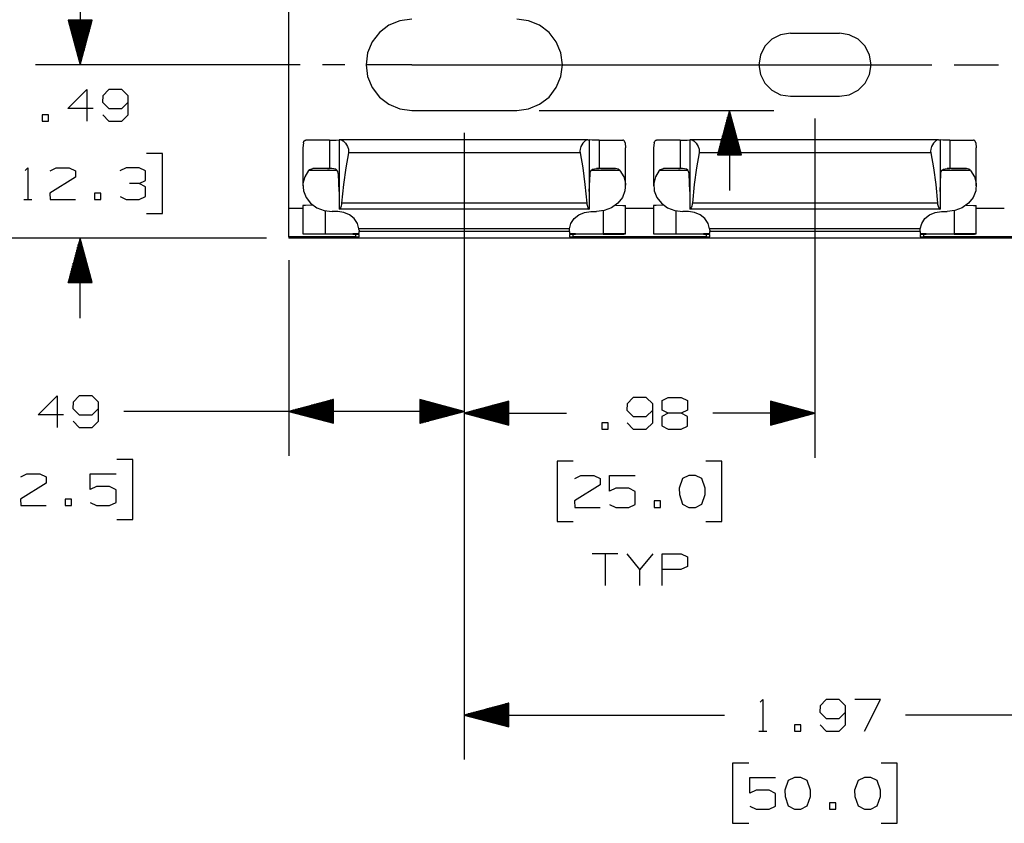
# Paper-space layout 'Layout1' of a CAD drawing. Extents: x 0.6 to 16.4, y 0.4 to 10.6.
# Drawn here: x 6.4 to 9.2, y 7 to 9.3 of the extents above; entities that cross this region are included whole.
import ezdxf

# ---------------------------------------------------------------- set-up
doc = ezdxf.new("R2010")
doc.units = 0
doc.header["$MEASUREMENT"] = 0
doc.layers.add('1', color=7, linetype='Continuous')

psp = doc.layouts.get("Layout1")

# ---------------------------------------------------------------- linework, layer by layer
at = {"layer": '1', "color": 7, "linetype": 'Continuous'}
for p, q in [((7.15895, 8.768666), (7.15895, 9.573512)), ((6.573239, 9.396089), (6.573239, 9.171089)), ((6.606732, 9.296089), (6.539745, 9.296089)), ((6.539745, 9.296089), (6.573239, 9.171089)), ((6.540239, 9.296089), (6.540239, 9.294247)), ((6.540239, 9.296089), (6.540239, 9.294247)), ((6.542239, 9.296089), (6.542239, 9.286782)), ((6.544239, 9.296089), (6.544239, 9.279319)), ((6.546239, 9.296089), (6.546239, 9.271854)), ((6.548239, 9.296089), (6.548239, 9.26439)), ((6.550239, 9.296089), (6.550239, 9.256927)), ((6.552238, 9.296089), (6.552238, 9.249462)), ((6.554239, 9.296089), (6.554239, 9.241998)), ((6.556239, 9.296089), (6.556239, 9.234534)), ((6.558239, 9.296089), (6.558239, 9.22707)), ((6.560239, 9.296089), (6.560239, 9.219605)), ((6.562239, 9.296089), (6.562239, 9.212142)), ((6.564239, 9.296089), (6.564239, 9.204678)), ((6.566239, 9.296089), (6.566239, 9.197213)), ((6.568239, 9.296089), (6.568239, 9.18975)), ((6.570239, 9.296089), (6.570239, 9.182285)), ((6.572238, 9.296089), (6.572238, 9.174821)), ((6.573239, 9.171089), (6.606732, 9.296089)), ((6.574239, 9.296089), (6.574239, 9.174821)), ((6.576239, 9.296089), (6.576239, 9.182285)), ((6.578238, 9.296089), (6.578238, 9.18975)), ((6.580239, 9.296089), (6.580239, 9.197213)), ((6.582239, 9.296089), (6.582239, 9.204678)), ((6.584239, 9.296089), (6.584239, 9.212142)), ((6.586239, 9.296089), (6.586239, 9.219605)), ((6.588239, 9.296089), (6.588239, 9.22707)), ((6.590239, 9.296089), (6.590239, 9.234534)), ((6.592239, 9.296089), (6.592239, 9.241998)), ((6.594239, 9.296089), (6.594239, 9.249462)), ((6.596239, 9.296089), (6.596239, 9.256927)), ((6.598238, 9.296089), (6.598238, 9.26439)), ((6.600239, 9.296089), (6.600239, 9.271854)), ((6.602239, 9.296089), (6.602239, 9.279319)), ((6.604239, 9.296089), (6.604239, 9.286782)), ((6.606239, 9.296089), (6.606239, 9.294247)), ((6.606239, 9.296089), (6.606239, 9.294247)), ((7.470447, 9.294727), (7.439576, 9.28194)), ((7.503576, 9.299089), (7.470447, 9.294727)), ((7.831705, 9.294727), (7.798576, 9.299089)), ((7.862576, 9.28194), (7.831705, 9.294727)), ((7.413066, 9.261599), (7.392725, 9.235089)), ((7.439576, 9.28194), (7.413066, 9.261599)), ((7.889086, 9.261599), (7.862576, 9.28194)), ((7.909427, 9.235089), (7.889086, 9.261599)), ((8.538728, 9.255258), (8.514057, 9.242687)), ((8.566076, 9.259589), (8.538728, 9.255258)), ((8.566076, 9.259589), (8.704076, 9.259589)), ((8.731424, 9.255258), (8.704076, 9.259589)), ((8.756095, 9.242687), (8.731424, 9.255258)), ((7.392725, 9.235089), (7.379938, 9.204218)), ((7.922215, 9.204218), (7.909427, 9.235089)), ((8.514057, 9.242687), (8.494478, 9.223108)), ((8.775674, 9.223108), (8.756095, 9.242687)), ((7.379938, 9.204218), (7.375576, 9.171089)), ((7.926576, 9.171089), (7.922215, 9.204218)), ((8.494478, 9.223108), (8.481908, 9.198437)), ((8.788244, 9.198437), (8.775674, 9.223108)), ((8.481908, 9.198437), (8.477576, 9.171089)), ((8.792576, 9.171089), (8.788244, 9.198437)), ((7.191076, 9.171089), (6.448239, 9.171089)), ((7.316076, 9.171089), (7.253576, 9.171089)), ((7.375576, 9.171089), (7.379938, 9.13796)), ((7.503576, 9.171089), (7.378576, 9.171089)), ((7.503576, 9.171089), (8.962826, 9.171089)), ((7.922215, 9.13796), (7.926576, 9.171089)), ((8.477576, 9.171089), (8.481908, 9.143741)), ((8.788244, 9.143741), (8.792576, 9.171089)), ((9.025326, 9.171089), (9.150326, 9.171089)), ((7.379938, 9.13796), (7.392725, 9.107089)), ((7.909427, 9.107089), (7.922215, 9.13796)), ((8.481908, 9.143741), (8.494478, 9.11907)), ((8.494478, 9.11907), (8.514057, 9.099491)), ((8.756095, 9.099491), (8.775674, 9.11907)), ((8.775674, 9.11907), (8.788244, 9.143741)), ((6.538645, 9.048084), (6.592083, 9.101521)), ((6.592083, 9.101521), (6.592083, 9.012459)), ((6.653583, 9.101521), (6.636707, 9.083709)), ((6.690145, 9.101521), (6.653583, 9.101521)), ((6.707957, 9.083709), (6.690145, 9.101521)), ((7.392725, 9.107089), (7.413066, 9.08058)), ((7.889086, 9.08058), (7.909427, 9.107089)), ((8.514057, 9.099491), (8.538728, 9.086921)), ((8.731424, 9.086921), (8.756095, 9.099491)), ((6.636707, 9.083709), (6.63577, 9.065896)), ((6.63577, 9.065896), (6.653583, 9.048084)), ((6.690145, 9.048084), (6.707957, 9.065896)), ((6.707957, 9.030272), (6.707957, 9.083709)), ((7.413066, 9.08058), (7.439576, 9.060238)), ((7.862576, 9.060238), (7.889086, 9.08058)), ((8.538728, 9.086921), (8.566076, 9.082589)), ((8.566076, 9.082589), (8.704076, 9.082589)), ((8.704076, 9.082589), (8.731424, 9.086921)), ((6.609895, 9.048084), (6.538645, 9.048084)), ((6.653583, 9.048084), (6.690145, 9.048084)), ((7.439576, 9.060238), (7.470447, 9.047451)), ((7.470447, 9.047451), (7.503576, 9.043089)), ((7.503576, 9.043089), (7.798576, 9.043089)), ((7.798576, 9.043089), (7.831705, 9.047451)), ((7.831705, 9.047451), (7.862576, 9.060238)), ((7.861076, 9.043089), (8.520091, 9.043089)), ((8.395091, 9.043089), (8.361597, 8.918089)), ((8.394091, 8.918089), (8.394091, 9.039357)), ((8.395091, 9.043089), (8.395091, 8.818089)), ((8.428584, 8.918089), (8.395091, 9.043089)), ((8.396091, 8.918089), (8.396091, 9.039357)), ((6.484645, 9.030272), (6.466833, 9.030272)), ((6.466833, 9.030272), (6.466833, 9.012459)), ((6.466833, 9.012459), (6.484645, 9.012459)), ((6.484645, 9.012459), (6.484645, 9.030272)), ((6.636707, 9.030272), (6.653583, 9.012459)), ((6.653583, 9.012459), (6.690145, 9.012459)), ((6.690145, 9.012459), (6.707957, 9.030272)), ((8.386091, 8.918089), (8.386091, 9.009501)), ((8.388091, 8.918089), (8.388091, 9.016965)), ((8.390091, 8.918089), (8.390091, 9.024428)), ((8.392091, 8.918089), (8.392091, 9.031893)), ((8.39809, 8.918089), (8.39809, 9.031893)), ((8.400091, 8.918089), (8.400091, 9.024428)), ((8.402091, 8.918089), (8.402091, 9.016965)), ((8.404091, 8.918089), (8.404091, 9.009501)), ((8.635077, 9.020089), (8.635077, 8.068801)), ((7.651076, 8.980589), (7.651076, 8.068801)), ((7.651076, 8.980589), (7.651076, 7.221723)), ((7.651076, 8.980589), (7.651076, 8.073673)), ((8.378091, 8.918089), (8.378091, 8.979644)), ((8.380091, 8.918089), (8.380091, 8.987108)), ((8.382091, 8.918089), (8.382091, 8.994573)), ((8.38409, 8.918089), (8.38409, 9.002036)), ((8.406091, 8.918089), (8.406091, 9.002036)), ((8.408091, 8.918089), (8.408091, 8.994573)), ((8.41009, 8.918089), (8.41009, 8.987108)), ((8.412091, 8.918089), (8.412091, 8.979644)), ((7.199679, 8.951739), (7.19832, 8.93854)), ((7.199679, 8.951739), (7.201329, 8.956508)), ((7.201329, 8.956508), (7.204463, 8.959311)), ((7.204463, 8.959311), (7.206342, 8.959632)), ((7.222606, 8.959804), (7.206342, 8.959632)), ((7.245631, 8.959924), (7.222606, 8.959804)), ((7.272713, 8.959978), (7.245631, 8.959924)), ((7.272713, 8.959978), (7.292078, 8.960051)), ((7.272713, 8.959978), (7.272713, 8.879972)), ((7.292078, 8.960051), (7.299895, 8.960202)), ((7.30104, 8.960554), (7.299895, 8.960456)), ((7.299895, 8.960456), (7.299895, 8.766265)), ((7.304439, 8.960649), (7.30104, 8.960554)), ((7.997461, 8.960649), (7.304439, 8.960649)), ((7.304439, 8.960649), (7.306581, 8.960249)), ((7.306581, 8.960249), (7.311553, 8.957258)), ((7.311553, 8.957258), (7.317951, 8.950778)), ((7.317951, 8.950778), (7.323467, 8.942054)), ((7.983949, 8.950778), (7.978433, 8.942054)), ((7.990347, 8.957258), (7.983949, 8.950778)), ((7.995318, 8.960249), (7.990347, 8.957258)), ((7.997461, 8.960649), (7.995318, 8.960249)), ((7.997461, 8.960649), (8.00086, 8.960554)), ((8.00086, 8.960554), (8.002006, 8.960456)), ((8.002006, 8.960456), (8.002006, 8.766265)), ((8.009822, 8.960051), (8.002006, 8.960202)), ((8.029187, 8.959978), (8.009822, 8.960051)), ((8.029187, 8.959978), (8.05627, 8.959924)), ((8.029187, 8.959978), (8.029187, 8.879972)), ((8.05627, 8.959924), (8.079294, 8.959804)), ((8.079294, 8.959804), (8.095558, 8.959632)), ((8.097437, 8.959311), (8.095558, 8.959632)), ((8.100572, 8.956508), (8.097437, 8.959311)), ((8.102221, 8.951739), (8.100572, 8.956508)), ((8.102221, 8.951739), (8.10358, 8.93854)), ((8.183679, 8.951739), (8.182321, 8.93854)), ((8.183679, 8.951739), (8.185329, 8.956508)), ((8.185329, 8.956508), (8.188463, 8.959311)), ((8.188463, 8.959311), (8.190342, 8.959632)), ((8.206606, 8.959804), (8.190342, 8.959632)), ((8.22963, 8.959924), (8.206606, 8.959804)), ((8.256713, 8.959978), (8.22963, 8.959924)), ((8.256713, 8.959978), (8.276078, 8.960051)), ((8.256713, 8.959978), (8.256713, 8.879972)), ((8.276078, 8.960051), (8.283895, 8.960202)), ((8.28504, 8.960554), (8.283895, 8.960456)), ((8.283895, 8.960456), (8.283895, 8.766265)), ((8.288439, 8.960649), (8.28504, 8.960554)), ((8.981462, 8.960649), (8.288439, 8.960649)), ((8.288439, 8.960649), (8.290582, 8.960249)), ((8.290582, 8.960249), (8.295553, 8.957258)), ((8.295553, 8.957258), (8.301951, 8.950778)), ((8.301951, 8.950778), (8.307467, 8.942054)), ((8.37209, 8.918089), (8.37209, 8.957252)), ((8.374091, 8.918089), (8.374091, 8.964716)), ((8.376091, 8.918089), (8.376091, 8.97218)), ((8.414091, 8.918089), (8.414091, 8.97218)), ((8.416091, 8.918089), (8.416091, 8.964716)), ((8.418091, 8.918089), (8.418091, 8.957252)), ((8.967949, 8.950778), (8.962433, 8.942054)), ((8.974347, 8.957258), (8.967949, 8.950778)), ((8.979319, 8.960249), (8.974347, 8.957258)), ((8.981462, 8.960649), (8.979319, 8.960249)), ((8.981462, 8.960649), (8.98486, 8.960554)), ((8.98486, 8.960554), (8.986005, 8.960456)), ((8.986005, 8.960456), (8.986005, 8.766265)), ((8.993822, 8.960051), (8.986005, 8.960202)), ((9.013187, 8.959978), (8.993822, 8.960051)), ((9.013187, 8.959978), (9.04027, 8.959924)), ((9.013187, 8.959978), (9.013187, 8.879972)), ((9.04027, 8.959924), (9.063293, 8.959804)), ((9.063293, 8.959804), (9.079558, 8.959632)), ((9.081436, 8.959311), (9.079558, 8.959632)), ((9.084571, 8.956508), (9.081436, 8.959311)), ((9.086221, 8.951739), (9.084571, 8.956508)), ((9.086221, 8.951739), (9.08758, 8.93854)), ((7.19832, 8.938541), (7.19832, 8.83193)), ((7.325901, 8.923913), (7.318471, 8.88212)), ((7.323467, 8.942054), (7.325931, 8.934705)), ((7.326462, 8.92915), (7.325901, 8.923913)), ((7.975999, 8.923913), (7.325901, 8.923913)), ((7.325931, 8.934705), (7.326462, 8.92915)), ((7.975969, 8.934705), (7.975439, 8.92915)), ((7.975439, 8.92915), (7.975999, 8.923913)), ((7.978433, 8.942054), (7.975969, 8.934705)), ((7.975999, 8.923913), (7.983429, 8.88212)), ((8.10358, 8.83193), (8.10358, 8.938541)), ((8.182321, 8.938541), (8.182321, 8.83193)), ((8.309901, 8.923913), (8.302471, 8.88212)), ((8.307467, 8.942054), (8.309931, 8.934705)), ((8.310462, 8.92915), (8.309901, 8.923913)), ((8.959999, 8.923913), (8.309901, 8.923913)), ((8.309931, 8.934705), (8.310462, 8.92915)), ((8.364091, 8.918089), (8.364091, 8.927396)), ((8.366091, 8.918089), (8.366091, 8.934859)), ((8.368091, 8.918089), (8.368091, 8.942324)), ((8.37009, 8.918089), (8.37009, 8.949788)), ((8.420091, 8.918089), (8.420091, 8.949788)), ((8.422091, 8.918089), (8.422091, 8.942324)), ((8.42409, 8.918089), (8.42409, 8.934859)), ((8.426091, 8.918089), (8.426091, 8.927396)), ((8.95997, 8.934705), (8.959438, 8.92915)), ((8.959438, 8.92915), (8.959999, 8.923913)), ((8.962433, 8.942054), (8.95997, 8.934705)), ((8.959999, 8.923913), (8.967429, 8.88212)), ((9.08758, 8.83193), (9.08758, 8.938541)), ((6.804239, 8.922459), (6.759239, 8.922459)), ((6.804239, 8.753709), (6.804239, 8.922459)), ((8.361597, 8.918089), (8.428584, 8.918089)), ((8.362091, 8.918089), (8.362091, 8.919931)), ((8.362091, 8.918089), (8.362091, 8.919931)), ((8.428091, 8.918089), (8.428091, 8.919931)), ((8.428091, 8.918089), (8.428091, 8.919931)), ((6.419488, 8.874646), (6.426989, 8.882146)), ((6.426989, 8.882146), (6.426989, 8.793084)), ((6.489426, 8.873709), (6.506301, 8.882146)), ((6.506301, 8.882146), (6.542864, 8.882146)), ((6.542864, 8.882146), (6.560676, 8.873709)), ((6.560676, 8.873709), (6.560676, 8.855896)), ((6.702426, 8.882146), (6.684614, 8.873709)), ((6.738989, 8.882146), (6.702426, 8.882146)), ((6.756801, 8.873709), (6.738989, 8.882146)), ((6.756801, 8.846521), (6.756801, 8.873709)), ((7.213997, 8.874738), (7.203401, 8.857157)), ((7.213997, 8.874738), (7.216738, 8.877268)), ((7.294547, 8.874738), (7.213997, 8.874738)), ((7.216738, 8.877268), (7.223054, 8.879618)), ((7.223054, 8.879618), (7.226031, 8.879829)), ((7.245532, 8.879926), (7.226031, 8.879829)), ((7.279651, 8.879829), (7.226031, 8.879829)), ((7.267843, 8.879976), (7.245532, 8.879926)), ((7.275517, 8.879976), (7.267843, 8.879976)), ((7.267843, 8.879976), (7.272713, 8.879972)), ((7.278316, 8.87992), (7.272713, 8.879972)), ((7.285403, 8.879438), (7.278316, 8.87992)), ((7.290434, 8.878117), (7.285403, 8.879438)), ((7.294024, 8.87561), (7.290434, 8.878117)), ((7.296422, 8.871548), (7.294024, 8.87561)), ((7.297677, 8.866103), (7.296422, 8.871548)), ((7.318471, 8.88212), (7.31214, 8.834851)), ((7.983429, 8.88212), (7.98976, 8.834851)), ((8.004196, 8.865878), (8.005426, 8.871406)), ((8.005426, 8.871406), (8.007791, 8.875516)), ((8.087903, 8.874738), (8.00734, 8.874738)), ((8.007791, 8.875516), (8.011345, 8.878063)), ((8.011345, 8.878063), (8.016327, 8.879414)), ((8.016327, 8.879414), (8.023347, 8.879914)), ((8.075869, 8.879829), (8.022143, 8.879829)), ((8.023347, 8.879914), (8.029187, 8.879972)), ((8.034057, 8.879976), (8.026263, 8.879976)), ((8.034057, 8.879976), (8.029187, 8.879972)), ((8.034057, 8.879976), (8.056369, 8.879926)), ((8.056369, 8.879926), (8.075869, 8.879829)), ((8.083094, 8.878425), (8.075869, 8.879829)), ((8.087903, 8.874738), (8.083094, 8.878425)), ((8.087903, 8.874738), (8.098499, 8.857157)), ((8.197997, 8.874738), (8.187401, 8.857157)), ((8.197997, 8.874738), (8.200738, 8.877268)), ((8.278546, 8.874738), (8.197997, 8.874738)), ((8.200738, 8.877268), (8.207054, 8.879618)), ((8.207054, 8.879618), (8.210032, 8.879829)), ((8.229531, 8.879926), (8.210032, 8.879829)), ((8.263651, 8.879829), (8.210032, 8.879829)), ((8.251843, 8.879976), (8.229531, 8.879926)), ((8.259518, 8.879976), (8.251843, 8.879976)), ((8.251843, 8.879976), (8.256713, 8.879972)), ((8.262316, 8.87992), (8.256713, 8.879972)), ((8.269403, 8.879438), (8.262316, 8.87992)), ((8.274434, 8.878117), (8.269403, 8.879438)), ((8.278024, 8.87561), (8.274434, 8.878117)), ((8.280422, 8.871548), (8.278024, 8.87561)), ((8.281676, 8.866103), (8.280422, 8.871548)), ((8.302471, 8.88212), (8.29614, 8.834851)), ((8.967429, 8.88212), (8.973761, 8.834851)), ((8.988195, 8.865878), (8.989427, 8.871406)), ((8.989427, 8.871406), (8.991791, 8.875516)), ((9.071903, 8.874738), (8.99134, 8.874738)), ((8.991791, 8.875516), (8.995345, 8.878063)), ((8.995345, 8.878063), (9.000326, 8.879414)), ((9.000326, 8.879414), (9.007347, 8.879914)), ((9.059869, 8.879829), (9.006144, 8.879829)), ((9.007347, 8.879914), (9.013187, 8.879972)), ((9.018057, 8.879976), (9.010263, 8.879976)), ((9.018057, 8.879976), (9.013187, 8.879972)), ((9.018057, 8.879976), (9.040368, 8.879926)), ((9.040368, 8.879926), (9.059869, 8.879829)), ((9.067094, 8.878425), (9.059869, 8.879829)), ((9.071903, 8.874738), (9.067094, 8.878425)), ((9.071903, 8.874738), (9.0825, 8.857157)), ((6.560676, 8.855896), (6.488489, 8.810896)), ((6.738989, 8.838084), (6.756801, 8.846521)), ((7.203401, 8.857157), (7.198576, 8.83768)), ((7.297853, 8.864452), (7.297677, 8.866103)), ((7.299895, 8.815526), (7.297853, 8.864452)), ((8.002006, 8.815526), (8.004047, 8.864452)), ((8.004047, 8.864452), (8.004196, 8.865878)), ((8.098499, 8.857157), (8.103324, 8.83768)), ((8.187401, 8.857157), (8.182576, 8.83768)), ((8.281853, 8.864452), (8.281676, 8.866103)), ((8.283895, 8.815526), (8.281853, 8.864452)), ((8.986005, 8.815526), (8.988048, 8.864452)), ((8.988048, 8.864452), (8.988195, 8.865878)), ((9.0825, 8.857157), (9.087324, 8.83768)), ((6.738989, 8.838084), (6.711801, 8.838084)), ((6.756801, 8.828709), (6.738989, 8.838084)), ((6.756801, 8.801521), (6.756801, 8.828709)), ((7.198576, 8.83768), (7.199886, 8.817771)), ((7.199886, 8.817771), (7.207231, 8.798926)), ((7.31214, 8.834851), (7.307032, 8.783031)), ((7.98976, 8.834851), (7.994869, 8.783031)), ((8.102015, 8.817771), (8.094669, 8.798926)), ((8.103324, 8.83768), (8.102015, 8.817771)), ((8.182576, 8.83768), (8.183886, 8.817771)), ((8.183886, 8.817771), (8.191232, 8.798926)), ((8.29614, 8.834851), (8.291032, 8.783031)), ((8.973761, 8.834851), (8.978868, 8.783031)), ((9.086014, 8.817771), (9.078669, 8.798926)), ((9.087324, 8.83768), (9.086014, 8.817771)), ((6.415739, 8.793084), (6.438239, 8.793084)), ((6.488489, 8.810896), (6.489426, 8.793084)), ((6.489426, 8.793084), (6.560676, 8.793084)), ((6.631551, 8.810896), (6.613739, 8.810896)), ((6.613739, 8.810896), (6.613739, 8.793084)), ((6.613739, 8.793084), (6.631551, 8.793084)), ((6.631551, 8.793084), (6.631551, 8.810896)), ((6.685551, 8.801521), (6.702426, 8.793084)), ((6.702426, 8.793084), (6.738989, 8.793084)), ((6.738989, 8.793084), (6.756801, 8.801521)), ((7.207231, 8.798926), (7.22006, 8.782561)), ((8.094669, 8.798926), (8.08184, 8.782561)), ((8.191232, 8.798926), (8.204061, 8.782561)), ((9.078669, 8.798926), (9.06584, 8.782561)), ((7.15895, 8.688657), (7.15895, 8.768655)), ((7.15895, 8.768655), (7.198321, 8.768655)), ((7.205744, 8.77667), (7.19832, 8.776415)), ((7.19832, 8.776415), (7.19832, 8.696417)), ((7.226671, 8.776879), (7.205744, 8.77667)), ((7.22006, 8.782561), (7.237409, 8.769906)), ((7.237409, 8.769906), (7.257974, 8.761911)), ((7.257974, 8.761911), (7.28021, 8.759178)), ((7.260653, 8.761283), (7.260653, 8.697014)), ((7.295958, 8.759178), (7.28021, 8.759178)), ((7.313401, 8.756869), (7.295958, 8.759178)), ((7.300146, 8.766311), (7.299895, 8.766265)), ((7.299895, 8.766213), (7.299895, 8.766265)), ((8.002006, 8.766213), (7.299895, 8.766213)), ((7.300895, 8.766356), (7.300146, 8.766311)), ((7.301954, 8.767094), (7.300895, 8.766356)), ((8.001005, 8.766356), (7.300895, 8.766356)), ((7.303744, 8.770077), (7.301954, 8.767094)), ((7.305451, 8.774613), (7.303744, 8.770077)), ((7.306689, 8.780127), (7.305451, 8.774613)), ((7.307032, 8.783031), (7.306689, 8.780127)), ((7.994869, 8.783031), (7.307032, 8.783031)), ((7.988499, 8.756869), (8.005942, 8.759178)), ((7.994869, 8.783031), (7.995212, 8.780127)), ((7.995212, 8.780127), (7.996449, 8.774613)), ((7.996449, 8.774613), (7.998156, 8.770077)), ((7.998156, 8.770077), (7.999947, 8.767094)), ((7.999947, 8.767094), (8.001005, 8.766356)), ((8.001005, 8.766356), (8.001755, 8.766311)), ((8.001755, 8.766311), (8.002006, 8.766265)), ((8.002006, 8.766213), (8.002006, 8.766265)), ((8.005942, 8.759178), (8.02169, 8.759178)), ((8.043926, 8.761911), (8.02169, 8.759178)), ((8.041247, 8.761283), (8.041247, 8.697014)), ((8.064491, 8.769906), (8.043926, 8.761911)), ((8.08184, 8.782561), (8.064491, 8.769906)), ((8.07523, 8.776879), (8.096156, 8.77667)), ((8.096156, 8.77667), (8.10358, 8.776415)), ((8.10358, 8.696417), (8.10358, 8.776415)), ((8.103585, 8.768655), (8.182315, 8.768655)), ((8.189744, 8.77667), (8.182321, 8.776415)), ((8.182321, 8.776415), (8.182321, 8.696417)), ((8.21067, 8.776879), (8.189744, 8.77667)), ((8.204061, 8.782561), (8.221409, 8.769906)), ((8.221409, 8.769906), (8.241974, 8.761911)), ((8.241974, 8.761911), (8.26421, 8.759178)), ((8.244653, 8.761283), (8.244653, 8.697014)), ((8.279958, 8.759178), (8.26421, 8.759178)), ((8.297401, 8.756869), (8.279958, 8.759178)), ((8.284145, 8.766311), (8.283895, 8.766265)), ((8.283895, 8.766213), (8.283895, 8.766265)), ((8.986005, 8.766213), (8.283895, 8.766213)), ((8.284895, 8.766356), (8.284145, 8.766311)), ((8.285954, 8.767094), (8.284895, 8.766356)), ((8.985005, 8.766356), (8.284895, 8.766356)), ((8.287745, 8.770077), (8.285954, 8.767094)), ((8.289452, 8.774613), (8.287745, 8.770077)), ((8.290689, 8.780127), (8.289452, 8.774613)), ((8.291032, 8.783031), (8.290689, 8.780127)), ((8.978868, 8.783031), (8.291032, 8.783031)), ((8.972499, 8.756869), (8.989943, 8.759178)), ((8.978868, 8.783031), (8.979212, 8.780127)), ((8.979212, 8.780127), (8.980449, 8.774613)), ((8.980449, 8.774613), (8.982156, 8.770077)), ((8.982156, 8.770077), (8.983947, 8.767094)), ((8.983947, 8.767094), (8.985005, 8.766356)), ((8.985005, 8.766356), (8.985755, 8.766311)), ((8.985755, 8.766311), (8.986005, 8.766265)), ((8.986005, 8.766213), (8.986005, 8.766265)), ((8.989943, 8.759178), (9.005691, 8.759178)), ((9.027926, 8.761911), (9.005691, 8.759178)), ((9.025248, 8.761283), (9.025248, 8.697014)), ((9.048491, 8.769906), (9.027926, 8.761911)), ((9.06584, 8.782561), (9.048491, 8.769906)), ((9.05923, 8.776879), (9.080156, 8.77667)), ((9.080156, 8.77667), (9.08758, 8.776415)), ((9.08758, 8.696417), (9.08758, 8.776415)), ((9.087584, 8.768655), (9.166315, 8.768655)), ((6.759239, 8.753709), (6.804239, 8.753709)), ((7.329329, 8.750144), (7.313401, 8.756869)), ((7.34236, 8.739586), (7.329329, 8.750144)), ((7.351359, 8.726112), (7.34236, 8.739586)), ((7.950541, 8.726112), (7.959541, 8.739586)), ((7.959541, 8.739586), (7.972571, 8.750144)), ((7.972571, 8.750144), (7.988499, 8.756869)), ((8.31333, 8.750144), (8.297401, 8.756869)), ((8.32636, 8.739586), (8.31333, 8.750144)), ((8.33536, 8.726112), (8.32636, 8.739586)), ((8.934541, 8.726112), (8.943541, 8.739586)), ((8.943541, 8.739586), (8.956571, 8.750144)), ((8.956571, 8.750144), (8.972499, 8.756869)), ((7.355548, 8.710893), (7.351359, 8.726112)), ((7.946352, 8.710893), (7.355548, 8.710893)), ((7.355737, 8.708716), (7.355548, 8.710893)), ((7.355801, 8.706984), (7.355737, 8.708716)), ((7.355801, 8.706984), (7.355801, 8.704041)), ((7.355801, 8.704041), (7.355801, 8.703)), ((7.9461, 8.703), (7.355801, 8.703)), ((7.355801, 8.697925), (7.355801, 8.703)), ((7.9461, 8.706984), (7.946163, 8.708716)), ((7.9461, 8.704041), (7.9461, 8.706984)), ((7.9461, 8.703), (7.9461, 8.704041)), ((7.9461, 8.703), (7.9461, 8.697925)), ((7.946163, 8.708716), (7.946352, 8.710893)), ((7.946352, 8.710893), (7.950541, 8.726112)), ((8.339548, 8.710893), (8.33536, 8.726112)), ((8.930352, 8.710893), (8.339548, 8.710893)), ((8.339737, 8.708716), (8.339548, 8.710893)), ((8.339801, 8.706984), (8.339737, 8.708716)), ((8.339801, 8.706984), (8.339801, 8.704041)), ((8.339801, 8.704041), (8.339801, 8.703)), ((8.930099, 8.703), (8.339801, 8.703)), ((8.339801, 8.697925), (8.339801, 8.703)), ((8.930099, 8.706984), (8.930162, 8.708716)), ((8.930099, 8.704041), (8.930099, 8.706984)), ((8.930099, 8.703), (8.930099, 8.704041)), ((8.930099, 8.703), (8.930099, 8.697925)), ((8.930162, 8.708716), (8.930352, 8.710893)), ((8.930352, 8.710893), (8.934541, 8.726112)), ((7.09645, 8.685079), (5.278159, 8.685079)), ((7.09645, 8.685079), (6.448239, 8.685079)), ((6.573239, 8.685079), (6.539745, 8.560079)), ((6.572238, 8.560079), (6.572238, 8.681347)), ((6.573239, 8.460078), (6.573239, 8.685079)), ((6.606732, 8.560079), (6.573239, 8.685079)), ((6.574239, 8.560079), (6.574239, 8.681347)), ((7.15895, 8.688657), (7.15895, 8.685079)), ((7.345958, 8.688657), (7.15895, 8.688657)), ((15.030951, 8.685079), (7.15895, 8.685079)), ((7.19832, 8.696417), (7.202803, 8.696617)), ((7.202803, 8.696217), (7.19832, 8.696417)), ((7.202803, 8.696617), (7.215761, 8.696795)), ((7.215761, 8.696037), (7.202803, 8.696217)), ((7.215761, 8.696795), (7.235775, 8.696933)), ((7.235775, 8.695901), (7.215761, 8.696037)), ((7.235775, 8.696933), (7.260653, 8.697014)), ((7.260653, 8.69582), (7.235775, 8.695901)), ((7.260653, 8.697014), (7.291504, 8.697104)), ((7.291504, 8.695729), (7.260653, 8.69582)), ((7.291504, 8.697104), (7.318087, 8.697253)), ((7.318087, 8.69558), (7.291504, 8.695729)), ((7.318087, 8.697253), (7.338534, 8.697449)), ((7.338534, 8.695385), (7.318087, 8.69558)), ((7.338534, 8.697449), (7.351407, 8.697678)), ((7.351407, 8.695155), (7.338534, 8.695385)), ((7.345958, 8.695274), (7.345958, 8.688657)), ((7.345958, 8.688657), (7.352918, 8.688679)), ((7.351407, 8.697678), (7.355801, 8.697925)), ((7.355801, 8.694909), (7.351407, 8.695155)), ((7.352918, 8.688679), (7.355801, 8.68873)), ((7.355801, 8.68873), (7.355801, 8.694909)), ((7.9461, 8.697925), (7.950494, 8.697678)), ((7.950494, 8.695155), (7.9461, 8.694909)), ((7.9461, 8.694909), (7.9461, 8.68873)), ((7.9461, 8.68873), (7.948983, 8.688679)), ((7.948983, 8.688679), (7.955942, 8.688657)), ((7.950494, 8.697678), (7.963367, 8.697449)), ((7.963367, 8.695385), (7.950494, 8.695155)), ((7.955942, 8.695274), (7.955942, 8.688657)), ((8.329958, 8.688657), (7.955942, 8.688657)), ((7.963367, 8.697449), (7.983813, 8.697253)), ((7.983813, 8.69558), (7.963367, 8.695385)), ((7.983813, 8.697253), (8.010396, 8.697104)), ((8.010396, 8.695729), (7.983813, 8.69558)), ((8.010396, 8.697104), (8.041247, 8.697014)), ((8.041247, 8.69582), (8.010396, 8.695729)), ((8.066126, 8.696933), (8.041247, 8.697014)), ((8.041247, 8.69582), (8.066126, 8.695901)), ((8.08614, 8.696795), (8.066126, 8.696933)), ((8.066126, 8.695901), (8.08614, 8.696037)), ((8.099097, 8.696617), (8.08614, 8.696795)), ((8.08614, 8.696037), (8.099097, 8.696217)), ((8.10358, 8.696417), (8.099097, 8.696617)), ((8.099097, 8.696217), (8.10358, 8.696417)), ((8.182321, 8.696417), (8.186803, 8.696617)), ((8.186803, 8.696217), (8.182321, 8.696417)), ((8.186803, 8.696617), (8.19976, 8.696795)), ((8.19976, 8.696037), (8.186803, 8.696217)), ((8.19976, 8.696795), (8.219774, 8.696933)), ((8.219774, 8.695901), (8.19976, 8.696037)), ((8.219774, 8.696933), (8.244653, 8.697014)), ((8.244653, 8.69582), (8.219774, 8.695901)), ((8.244653, 8.697014), (8.275504, 8.697104)), ((8.275504, 8.695729), (8.244653, 8.69582)), ((8.275504, 8.697104), (8.302087, 8.697253)), ((8.302087, 8.69558), (8.275504, 8.695729)), ((8.302087, 8.697253), (8.322534, 8.697449)), ((8.322534, 8.695385), (8.302087, 8.69558)), ((8.322534, 8.697449), (8.335406, 8.697678)), ((8.335406, 8.695155), (8.322534, 8.695385)), ((8.329958, 8.695274), (8.329958, 8.688657)), ((8.329958, 8.688657), (8.336918, 8.688679)), ((8.335406, 8.697678), (8.339801, 8.697925)), ((8.339801, 8.694909), (8.335406, 8.695155)), ((8.336918, 8.688679), (8.339801, 8.68873)), ((8.339801, 8.68873), (8.339801, 8.694909)), ((8.930099, 8.697925), (8.934494, 8.697678)), ((8.934494, 8.695155), (8.930099, 8.694909)), ((8.930099, 8.694909), (8.930099, 8.68873)), ((8.930099, 8.68873), (8.932982, 8.688679)), ((8.932982, 8.688679), (8.939942, 8.688657)), ((8.934494, 8.697678), (8.947367, 8.697449)), ((8.947367, 8.695385), (8.934494, 8.695155)), ((8.939942, 8.695274), (8.939942, 8.688657)), ((9.313958, 8.688657), (8.939942, 8.688657)), ((8.947367, 8.697449), (8.967813, 8.697253)), ((8.967813, 8.69558), (8.947367, 8.695385)), ((8.967813, 8.697253), (8.994396, 8.697104)), ((8.994396, 8.695729), (8.967813, 8.69558)), ((8.994396, 8.697104), (9.025248, 8.697014)), ((9.025248, 8.69582), (8.994396, 8.695729)), ((9.050126, 8.696933), (9.025248, 8.697014)), ((9.025248, 8.69582), (9.050126, 8.695901)), ((9.07014, 8.696795), (9.050126, 8.696933)), ((9.050126, 8.695901), (9.07014, 8.696037)), ((9.083097, 8.696617), (9.07014, 8.696795)), ((9.07014, 8.696037), (9.083097, 8.696217)), ((9.08758, 8.696417), (9.083097, 8.696617)), ((9.083097, 8.696217), (9.08758, 8.696417)), ((6.564239, 8.560079), (6.564239, 8.65149)), ((6.566239, 8.560079), (6.566239, 8.658955)), ((6.568239, 8.560079), (6.568239, 8.666418)), ((6.570239, 8.560079), (6.570239, 8.673882)), ((6.576239, 8.560079), (6.576239, 8.673882)), ((6.578238, 8.560079), (6.578238, 8.666418)), ((6.580239, 8.560079), (6.580239, 8.658955)), ((6.582239, 8.560079), (6.582239, 8.65149)), ((6.556239, 8.560079), (6.556239, 8.621634)), ((6.558239, 8.560079), (6.558239, 8.629098)), ((6.560239, 8.560079), (6.560239, 8.636562)), ((6.562239, 8.560079), (6.562239, 8.644026)), ((6.584239, 8.560079), (6.584239, 8.644026)), ((6.586239, 8.560079), (6.586239, 8.636562)), ((6.588239, 8.560079), (6.588239, 8.629098)), ((6.590239, 8.560079), (6.590239, 8.621634)), ((7.15895, 8.622579), (7.15895, 8.073673)), ((6.548239, 8.560079), (6.548239, 8.591778)), ((6.550239, 8.560079), (6.550239, 8.599241)), ((6.552238, 8.560079), (6.552238, 8.606706)), ((6.554239, 8.560079), (6.554239, 8.61417)), ((6.592239, 8.560079), (6.592239, 8.61417)), ((6.594239, 8.560079), (6.594239, 8.606706)), ((6.596239, 8.560079), (6.596239, 8.599241)), ((6.598238, 8.560079), (6.598238, 8.591778)), ((6.542239, 8.560079), (6.542239, 8.569386)), ((6.544239, 8.560079), (6.544239, 8.576849)), ((6.546239, 8.560079), (6.546239, 8.584313)), ((6.600239, 8.560079), (6.600239, 8.584313)), ((6.602239, 8.560079), (6.602239, 8.576849)), ((6.604239, 8.560079), (6.604239, 8.569386)), ((6.539745, 8.560079), (6.606732, 8.560079)), ((6.540239, 8.560079), (6.540239, 8.561921)), ((6.540239, 8.560079), (6.540239, 8.561921)), ((6.606239, 8.560079), (6.606239, 8.561921)), ((6.606239, 8.560079), (6.606239, 8.561921)), ((6.455856, 8.189299), (6.509294, 8.242736)), ((6.509294, 8.242736), (6.509294, 8.153673)), ((6.570794, 8.242736), (6.553919, 8.224923)), ((6.607357, 8.242736), (6.570794, 8.242736)), ((6.625169, 8.224923), (6.607357, 8.242736)), ((8.125358, 8.237863), (8.108482, 8.220051)), ((8.16192, 8.237863), (8.125358, 8.237863)), ((8.179732, 8.220051), (8.16192, 8.237863)), ((8.206545, 8.229425), (8.22342, 8.237863)), ((8.22342, 8.237863), (8.259982, 8.237863)), ((8.259982, 8.237863), (8.277795, 8.229425)), ((6.553919, 8.224923), (6.552981, 8.20711)), ((6.552981, 8.20711), (6.570794, 8.189299)), ((6.607357, 8.189299), (6.625169, 8.20711)), ((6.625169, 8.171486), (6.625169, 8.224923)), ((7.28395, 8.232167), (7.15895, 8.198673)), ((7.28395, 8.205673), (7.185074, 8.205673)), ((7.28395, 8.207673), (7.192539, 8.207673)), ((7.28395, 8.209673), (7.200003, 8.209673)), ((7.28395, 8.211674), (7.207467, 8.211674)), ((7.28395, 8.213674), (7.214931, 8.213674)), ((7.28395, 8.215673), (7.222395, 8.215673)), ((7.28395, 8.217673), (7.229859, 8.217673)), ((7.28395, 8.219673), (7.237323, 8.219673)), ((7.28395, 8.221673), (7.244787, 8.221673)), ((7.28395, 8.223673), (7.252251, 8.223673)), ((7.28395, 8.225674), (7.259716, 8.225674)), ((7.28395, 8.227674), (7.267179, 8.227674)), ((7.28395, 8.229673), (7.274644, 8.229673)), ((7.28395, 8.231673), (7.282108, 8.231673)), ((7.28395, 8.231673), (7.282108, 8.231673)), ((7.28395, 8.165179), (7.28395, 8.232167)), ((7.651076, 8.198673), (7.526076, 8.232167)), ((7.526076, 8.232167), (7.526076, 8.165179)), ((7.526076, 8.231673), (7.527918, 8.231673)), ((7.526076, 8.231673), (7.527918, 8.231673)), ((7.526076, 8.229673), (7.535383, 8.229673)), ((7.526076, 8.227674), (7.542847, 8.227674)), ((7.526076, 8.225674), (7.550311, 8.225674)), ((7.526076, 8.223673), (7.557775, 8.223673)), ((7.526076, 8.221673), (7.565239, 8.221673)), ((7.526076, 8.219673), (7.572703, 8.219673)), ((7.526076, 8.217673), (7.580167, 8.217673)), ((7.526076, 8.215673), (7.587631, 8.215673)), ((7.526076, 8.213674), (7.595095, 8.213674)), ((7.526076, 8.211674), (7.60256, 8.211674)), ((7.526076, 8.209673), (7.610023, 8.209673)), ((7.526076, 8.207673), (7.617487, 8.207673)), ((7.526076, 8.205673), (7.624952, 8.205673)), ((7.776076, 8.227294), (7.651076, 8.193801)), ((7.776076, 8.204801), (7.692129, 8.204801)), ((7.776076, 8.2068), (7.699593, 8.2068)), ((7.776076, 8.2088), (7.707057, 8.2088)), ((7.776076, 8.2108), (7.714521, 8.2108)), ((7.776076, 8.212801), (7.721985, 8.212801)), ((7.776076, 8.214801), (7.729449, 8.214801)), ((7.776076, 8.216801), (7.736913, 8.216801)), ((7.776076, 8.218801), (7.744377, 8.218801)), ((7.776076, 8.2208), (7.751842, 8.2208)), ((7.776076, 8.2228), (7.759305, 8.2228)), ((7.776076, 8.2248), (7.76677, 8.2248)), ((7.776076, 8.226801), (7.774234, 8.226801)), ((7.776076, 8.226801), (7.774234, 8.226801)), ((7.776076, 8.160307), (7.776076, 8.227294)), ((8.108482, 8.220051), (8.107545, 8.202238)), ((8.179732, 8.166613), (8.179732, 8.220051)), ((8.206545, 8.202238), (8.206545, 8.229425)), ((8.277795, 8.229425), (8.277795, 8.202238)), ((8.635077, 8.193801), (8.510077, 8.227294)), ((8.510077, 8.227294), (8.510077, 8.160307)), ((8.510077, 8.226801), (8.511918, 8.226801)), ((8.510077, 8.226801), (8.511918, 8.226801)), ((8.510077, 8.2248), (8.519382, 8.2248)), ((8.510077, 8.2228), (8.526847, 8.2228)), ((8.510077, 8.2208), (8.53431, 8.2208)), ((8.510077, 8.218801), (8.541775, 8.218801)), ((8.510077, 8.216801), (8.549239, 8.216801)), ((8.510077, 8.214801), (8.556703, 8.214801)), ((8.510077, 8.212801), (8.564167, 8.212801)), ((8.510077, 8.2108), (8.571631, 8.2108)), ((8.510077, 8.2088), (8.579095, 8.2088)), ((8.510077, 8.2068), (8.586559, 8.2068)), ((8.510077, 8.204801), (8.594024, 8.204801)), ((6.527106, 8.189299), (6.455856, 8.189299)), ((6.570794, 8.189299), (6.607357, 8.189299)), ((6.945544, 8.198673), (6.695544, 8.198673)), ((7.651076, 8.198673), (6.945544, 8.198673)), ((7.15895, 8.198673), (7.28395, 8.165179)), ((7.28395, 8.199674), (7.162682, 8.199674)), ((7.28395, 8.197673), (7.162682, 8.197673)), ((7.28395, 8.201674), (7.170146, 8.201674)), ((7.28395, 8.195673), (7.170146, 8.195673)), ((7.28395, 8.203673), (7.17761, 8.203673)), ((7.28395, 8.193673), (7.17761, 8.193673)), ((7.28395, 8.191673), (7.185074, 8.191673)), ((7.28395, 8.189673), (7.192539, 8.189673)), ((7.28395, 8.187674), (7.200003, 8.187674)), ((7.28395, 8.185674), (7.207467, 8.185674)), ((7.28395, 8.183673), (7.214931, 8.183673)), ((7.28395, 8.181673), (7.222395, 8.181673)), ((7.28395, 8.179673), (7.229859, 8.179673)), ((7.28395, 8.177673), (7.237323, 8.177673)), ((7.526076, 8.203673), (7.632416, 8.203673)), ((7.526076, 8.201674), (7.63988, 8.201674)), ((7.526076, 8.199674), (7.647344, 8.199674)), ((7.526076, 8.165179), (7.651076, 8.198673)), ((7.526076, 8.197673), (7.647344, 8.197673)), ((7.526076, 8.195673), (7.63988, 8.195673)), ((7.526076, 8.193673), (7.632416, 8.193673)), ((7.526076, 8.191673), (7.624952, 8.191673)), ((7.526076, 8.189673), (7.617487, 8.189673)), ((7.526076, 8.187674), (7.610023, 8.187674)), ((7.526076, 8.185674), (7.60256, 8.185674)), ((7.526076, 8.183673), (7.595095, 8.183673)), ((7.526076, 8.181673), (7.587631, 8.181673)), ((7.526076, 8.179673), (7.580167, 8.179673)), ((7.526076, 8.177673), (7.572703, 8.177673)), ((7.651076, 8.193801), (7.937983, 8.193801)), ((7.651076, 8.193801), (7.776076, 8.160307)), ((7.776076, 8.1948), (7.654808, 8.1948)), ((7.776076, 8.192801), (7.654808, 8.192801)), ((7.776076, 8.1968), (7.662272, 8.1968)), ((7.776076, 8.190801), (7.662272, 8.190801)), ((7.776076, 8.1988), (7.669736, 8.1988)), ((7.776076, 8.188801), (7.669736, 8.188801)), ((7.776076, 8.200801), (7.6772, 8.200801)), ((7.776076, 8.186801), (7.6772, 8.186801)), ((7.776076, 8.202801), (7.684665, 8.202801)), ((7.776076, 8.1848), (7.684665, 8.1848)), ((7.776076, 8.1828), (7.692129, 8.1828)), ((7.776076, 8.1808), (7.699593, 8.1808)), ((7.776076, 8.178801), (7.707057, 8.178801)), ((8.107545, 8.202238), (8.125358, 8.184425)), ((8.125358, 8.184425), (8.16192, 8.184425)), ((8.16192, 8.184425), (8.179732, 8.202238)), ((8.22342, 8.193801), (8.205607, 8.184425)), ((8.205607, 8.184425), (8.205607, 8.158175)), ((8.22342, 8.193801), (8.206545, 8.202238)), ((8.259982, 8.193801), (8.22342, 8.193801)), ((8.277795, 8.202238), (8.259982, 8.193801)), ((8.277795, 8.184425), (8.259982, 8.193801)), ((8.277795, 8.157238), (8.277795, 8.184425)), ((8.635077, 8.193801), (8.34817, 8.193801)), ((8.510077, 8.202801), (8.601488, 8.202801)), ((8.510077, 8.200801), (8.608952, 8.200801)), ((8.510077, 8.1988), (8.616416, 8.1988)), ((8.510077, 8.1968), (8.62388, 8.1968)), ((8.510077, 8.1948), (8.631344, 8.1948)), ((8.510077, 8.160307), (8.635077, 8.193801)), ((8.510077, 8.192801), (8.631344, 8.192801)), ((8.510077, 8.190801), (8.62388, 8.190801)), ((8.510077, 8.188801), (8.616416, 8.188801)), ((8.510077, 8.186801), (8.608952, 8.186801)), ((8.510077, 8.1848), (8.601488, 8.1848)), ((8.510077, 8.1828), (8.594024, 8.1828)), ((8.510077, 8.1808), (8.586559, 8.1808)), ((8.510077, 8.178801), (8.579095, 8.178801)), ((6.553919, 8.171486), (6.570794, 8.153673)), ((6.570794, 8.153673), (6.607357, 8.153673)), ((6.607357, 8.153673), (6.625169, 8.171486)), ((7.28395, 8.175673), (7.244787, 8.175673)), ((7.28395, 8.173674), (7.252251, 8.173674)), ((7.28395, 8.171673), (7.259716, 8.171673)), ((7.28395, 8.169673), (7.267179, 8.169673)), ((7.28395, 8.167673), (7.274644, 8.167673)), ((7.28395, 8.165673), (7.282108, 8.165673)), ((7.28395, 8.165673), (7.282108, 8.165673)), ((7.526076, 8.175673), (7.565239, 8.175673)), ((7.526076, 8.173674), (7.557775, 8.173674)), ((7.526076, 8.171673), (7.550311, 8.171673)), ((7.526076, 8.169673), (7.542847, 8.169673)), ((7.526076, 8.167673), (7.535383, 8.167673)), ((7.526076, 8.165673), (7.527918, 8.165673)), ((7.526076, 8.165673), (7.527918, 8.165673)), ((7.776076, 8.176801), (7.714521, 8.176801)), ((7.776076, 8.174801), (7.721985, 8.174801)), ((7.776076, 8.172801), (7.729449, 8.172801)), ((7.776076, 8.1708), (7.736913, 8.1708)), ((7.776076, 8.1688), (7.744377, 8.1688)), ((7.776076, 8.1668), (7.751842, 8.1668)), ((7.776076, 8.164801), (7.759305, 8.164801)), ((7.776076, 8.162801), (7.76677, 8.162801)), ((7.776076, 8.160801), (7.774234, 8.160801)), ((7.776076, 8.160801), (7.774234, 8.160801)), ((8.054482, 8.166613), (8.03667, 8.166613)), ((8.03667, 8.166613), (8.03667, 8.148801)), ((8.054482, 8.148801), (8.054482, 8.166613)), ((8.108482, 8.166613), (8.125358, 8.148801)), ((8.16192, 8.148801), (8.179732, 8.166613)), ((8.205607, 8.158175), (8.22342, 8.148801)), ((8.259982, 8.148801), (8.277795, 8.157238)), ((8.510077, 8.176801), (8.571631, 8.176801)), ((8.510077, 8.174801), (8.564167, 8.174801)), ((8.510077, 8.172801), (8.556703, 8.172801)), ((8.510077, 8.1708), (8.549239, 8.1708)), ((8.510077, 8.1688), (8.541775, 8.1688)), ((8.510077, 8.1668), (8.53431, 8.1668)), ((8.510077, 8.164801), (8.526847, 8.164801)), ((8.510077, 8.162801), (8.519382, 8.162801)), ((8.510077, 8.160801), (8.511918, 8.160801)), ((8.510077, 8.160801), (8.511918, 8.160801)), ((8.03667, 8.148801), (8.054482, 8.148801)), ((8.125358, 8.148801), (8.16192, 8.148801)), ((8.22342, 8.148801), (8.259982, 8.148801)), ((6.72145, 8.063673), (6.67645, 8.063673)), ((6.72145, 7.894923), (6.72145, 8.063673)), ((7.957076, 8.058801), (7.912076, 8.058801)), ((7.912076, 8.058801), (7.912076, 7.89005)), ((8.374076, 8.058801), (8.329076, 8.058801)), ((8.374076, 7.89005), (8.374076, 8.058801)), ((6.406638, 8.014923), (6.423512, 8.023361)), ((6.423512, 8.023361), (6.460075, 8.023361)), ((6.460075, 8.023361), (6.477888, 8.014923)), ((6.477888, 8.014923), (6.477888, 7.997111)), ((6.601825, 7.979298), (6.601825, 8.023361)), ((6.601825, 8.023361), (6.674013, 8.023361)), ((7.961201, 8.010051), (7.978076, 8.018488)), ((7.978076, 8.018488), (8.014639, 8.018488)), ((8.014639, 8.018488), (8.032451, 8.010051)), ((8.058326, 7.974425), (8.058326, 8.018488)), ((8.058326, 8.018488), (8.130513, 8.018488)), ((8.281638, 8.018488), (8.263826, 8.010051)), ((8.299451, 8.018488), (8.281638, 8.018488)), ((8.317264, 8.010051), (8.299451, 8.018488)), ((6.477888, 7.997111), (6.4057, 7.952111)), ((6.619637, 7.987736), (6.601825, 7.979298)), ((6.6562, 7.987736), (6.619637, 7.987736)), ((6.674013, 7.978361), (6.6562, 7.987736)), ((8.032451, 7.992238), (7.960264, 7.947238)), ((8.032451, 8.010051), (8.032451, 7.992238)), ((8.263826, 8.010051), (8.254451, 7.982863)), ((8.326638, 7.982863), (8.317264, 8.010051)), ((6.674013, 7.942736), (6.674013, 7.978361)), ((8.076138, 7.982863), (8.058326, 7.974425)), ((8.112701, 7.982863), (8.076138, 7.982863)), ((8.130513, 7.973488), (8.112701, 7.982863)), ((8.130513, 7.937863), (8.130513, 7.973488)), ((8.254451, 7.982863), (8.255388, 7.965051)), ((8.255388, 7.965051), (8.263826, 7.9388)), ((8.317264, 7.9388), (8.326638, 7.965051)), ((8.326638, 7.965051), (8.326638, 7.982863)), ((6.4057, 7.952111), (6.406638, 7.934299)), ((6.406638, 7.934299), (6.477888, 7.934299)), ((6.548763, 7.952111), (6.53095, 7.952111)), ((6.53095, 7.952111), (6.53095, 7.934299)), ((6.53095, 7.934299), (6.548763, 7.934299)), ((6.548763, 7.934299), (6.548763, 7.952111)), ((6.601825, 7.942736), (6.619637, 7.934299)), ((6.619637, 7.934299), (6.6562, 7.934299)), ((6.6562, 7.934299), (6.674013, 7.942736)), ((7.960264, 7.947238), (7.961201, 7.929426)), ((7.961201, 7.929426), (8.032451, 7.929426)), ((8.058326, 7.937863), (8.076138, 7.929426)), ((8.076138, 7.929426), (8.112701, 7.929426)), ((8.112701, 7.929426), (8.130513, 7.937863)), ((8.201388, 7.947238), (8.183576, 7.947238)), ((8.183576, 7.947238), (8.183576, 7.929426)), ((8.183576, 7.929426), (8.201388, 7.929426)), ((8.201388, 7.929426), (8.201388, 7.947238)), ((8.263826, 7.9388), (8.281638, 7.929426)), ((8.281638, 7.929426), (8.299451, 7.929426)), ((8.299451, 7.929426), (8.317264, 7.9388)), ((6.67645, 7.894923), (6.72145, 7.894923)), ((7.912076, 7.89005), (7.957076, 7.89005)), ((8.329076, 7.89005), (8.374076, 7.89005)), ((8.08167, 7.799113), (8.01042, 7.799113)), ((8.046045, 7.799113), (8.046045, 7.710051)), ((8.144108, 7.755051), (8.108482, 7.799113)), ((8.179732, 7.799113), (8.144108, 7.755051)), ((8.206545, 7.710051), (8.206545, 7.799113)), ((8.206545, 7.799113), (8.259982, 7.799113)), ((8.259982, 7.799113), (8.277795, 7.790676)), ((8.277795, 7.790676), (8.277795, 7.763488)), ((8.277795, 7.763488), (8.259045, 7.755051)), ((8.144108, 7.710051), (8.144108, 7.755051)), ((8.259045, 7.755051), (8.206545, 7.755051)), ((7.776076, 7.380216), (7.651076, 7.346723)), ((7.776076, 7.377722), (7.76677, 7.377722)), ((7.776076, 7.379723), (7.774234, 7.379723)), ((7.776076, 7.379723), (7.774234, 7.379723)), ((7.776076, 7.313229), (7.776076, 7.380216)), ((8.481326, 7.383285), (8.488826, 7.390785)), ((8.488826, 7.390785), (8.488826, 7.301723)), ((8.666201, 7.390785), (8.649326, 7.372972)), ((8.702764, 7.390785), (8.666201, 7.390785)), ((8.720576, 7.372972), (8.702764, 7.390785)), ((8.818639, 7.390785), (8.747389, 7.390785)), ((8.773639, 7.301723), (8.818639, 7.390785)), ((7.776076, 7.349722), (7.662272, 7.349722)), ((7.776076, 7.351722), (7.669736, 7.351722)), ((7.776076, 7.353723), (7.6772, 7.353723)), ((7.776076, 7.355722), (7.684665, 7.355722)), ((7.776076, 7.357722), (7.692129, 7.357722)), ((7.776076, 7.359723), (7.699593, 7.359723)), ((7.776076, 7.361722), (7.707057, 7.361722)), ((7.776076, 7.363722), (7.714521, 7.363722)), ((7.776076, 7.365723), (7.721985, 7.365723)), ((7.776076, 7.367723), (7.729449, 7.367723)), ((7.776076, 7.369722), (7.736913, 7.369722)), ((7.776076, 7.371723), (7.744377, 7.371723)), ((7.776076, 7.373723), (7.751842, 7.373723)), ((7.776076, 7.375722), (7.759305, 7.375722)), ((8.649326, 7.372972), (8.648389, 7.35516)), ((8.648389, 7.35516), (8.666201, 7.337348)), ((8.702764, 7.337348), (8.720576, 7.35516)), ((8.720576, 7.319535), (8.720576, 7.372972)), ((7.651076, 7.346723), (8.380951, 7.346723)), ((7.651076, 7.346723), (7.776076, 7.313229)), ((7.776076, 7.347723), (7.654808, 7.347723)), ((7.776076, 7.345723), (7.654808, 7.345723)), ((7.776076, 7.343722), (7.662272, 7.343722)), ((7.776076, 7.341722), (7.669736, 7.341722)), ((7.776076, 7.339723), (7.6772, 7.339723)), ((7.776076, 7.337722), (7.684665, 7.337722)), ((7.776076, 7.335722), (7.692129, 7.335722)), ((7.776076, 7.333723), (7.699593, 7.333723)), ((7.776076, 7.331722), (7.707057, 7.331722)), ((7.776076, 7.329722), (7.714521, 7.329722)), ((7.776076, 7.327723), (7.721985, 7.327723)), ((7.776076, 7.325723), (7.729449, 7.325723)), ((7.776076, 7.323722), (7.736913, 7.323722)), ((7.776076, 7.321723), (7.744377, 7.321723)), ((8.666201, 7.337348), (8.702764, 7.337348)), ((9.619076, 7.346723), (8.889201, 7.346723)), ((7.776076, 7.319723), (7.751842, 7.319723)), ((7.776076, 7.317722), (7.759305, 7.317722)), ((7.776076, 7.315722), (7.76677, 7.315722)), ((7.776076, 7.313723), (7.774234, 7.313723)), ((7.776076, 7.313723), (7.774234, 7.313723)), ((8.477576, 7.301723), (8.500076, 7.301723)), ((8.595326, 7.319535), (8.577514, 7.319535)), ((8.577514, 7.319535), (8.577514, 7.301723)), ((8.577514, 7.301723), (8.595326, 7.301723)), ((8.595326, 7.301723), (8.595326, 7.319535)), ((8.649326, 7.319535), (8.666201, 7.301723)), ((8.666201, 7.301723), (8.702764, 7.301723)), ((8.702764, 7.301723), (8.720576, 7.319535)), ((8.449076, 7.211722), (8.404076, 7.211722)), ((8.404076, 7.211722), (8.404076, 7.042973)), ((8.866076, 7.211722), (8.821076, 7.211722)), ((8.866076, 7.042973), (8.866076, 7.211722)), ((8.452264, 7.127347), (8.452264, 7.17141)), ((8.452264, 7.17141), (8.524451, 7.17141)), ((8.559701, 7.162972), (8.550326, 7.135785)), ((8.577514, 7.17141), (8.559701, 7.162972)), ((8.595326, 7.17141), (8.577514, 7.17141)), ((8.613138, 7.162972), (8.595326, 7.17141)), ((8.622514, 7.135785), (8.613138, 7.162972)), ((8.755826, 7.162972), (8.746451, 7.135785)), ((8.773639, 7.17141), (8.755826, 7.162972)), ((8.791451, 7.17141), (8.773639, 7.17141)), ((8.809263, 7.162972), (8.791451, 7.17141)), ((8.818639, 7.135785), (8.809263, 7.162972)), ((8.470077, 7.135785), (8.452264, 7.127347)), ((8.506639, 7.135785), (8.470077, 7.135785)), ((8.524451, 7.12641), (8.506639, 7.135785)), ((8.550326, 7.135785), (8.551264, 7.117972)), ((8.622514, 7.117972), (8.622514, 7.135785)), ((8.746451, 7.135785), (8.747389, 7.117972)), ((8.818639, 7.117972), (8.818639, 7.135785)), ((8.524451, 7.090785), (8.524451, 7.12641)), ((8.551264, 7.117972), (8.559701, 7.091722)), ((8.613138, 7.091722), (8.622514, 7.117972)), ((8.693389, 7.10016), (8.675576, 7.10016)), ((8.675576, 7.10016), (8.675576, 7.082347)), ((8.693389, 7.082347), (8.693389, 7.10016)), ((8.747389, 7.117972), (8.755826, 7.091722)), ((8.809263, 7.091722), (8.818639, 7.117972)), ((8.452264, 7.090785), (8.470077, 7.082347)), ((8.470077, 7.082347), (8.506639, 7.082347)), ((8.506639, 7.082347), (8.524451, 7.090785)), ((8.559701, 7.091722), (8.577514, 7.082347)), ((8.577514, 7.082347), (8.595326, 7.082347)), ((8.595326, 7.082347), (8.613138, 7.091722)), ((8.675576, 7.082347), (8.693389, 7.082347)), ((8.755826, 7.091722), (8.773639, 7.082347)), ((8.773639, 7.082347), (8.791451, 7.082347)), ((8.791451, 7.082347), (8.809263, 7.091722)), ((8.404076, 7.042973), (8.449076, 7.042973)), ((8.821076, 7.042973), (8.866076, 7.042973))]:
    psp.add_line(p, q, dxfattribs=at)

doc.saveas('drawing.dxf')
